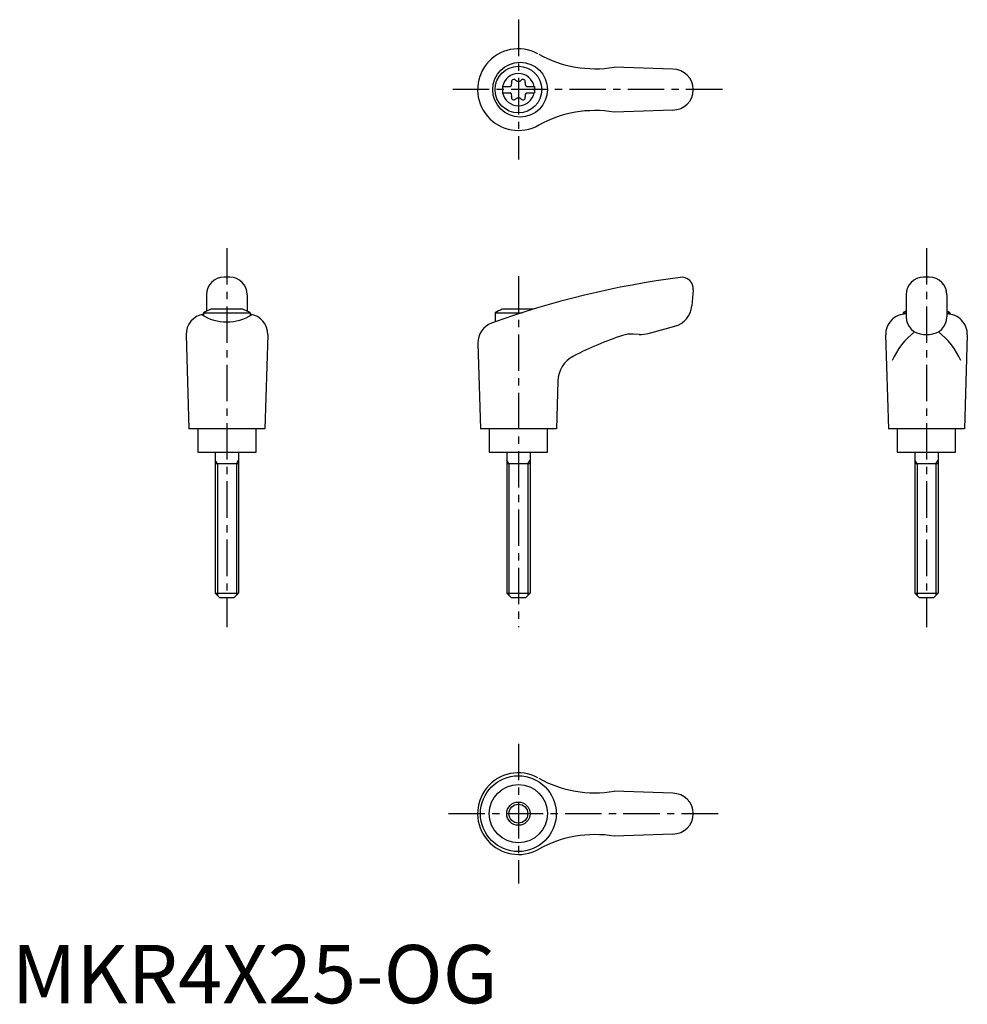
# Model space of a CAD drawing. Extents: x 1 to 164, y 0 to 169.
import ezdxf

# ---------------------------------------------------------------- set-up
doc = ezdxf.new("R2010")
doc.units = 0
doc.header["$LTSCALE"] = 5
doc.header["$MEASUREMENT"] = 0
doc.linetypes.add('CENTER', pattern=[2, 1.25, -0.25, 0.25, -0.25])
doc.layers.get('0').update_dxf_attribs({"linetype": 'CONTINUOUS'})
doc.layers.add('1', color=1, linetype='CENTER')
doc.layers.add('3', color=3, linetype='CONTINUOUS')
doc.styles.add('Standard1', font='ARIAL.TTF')

msp = doc.modelspace()

# ---------------------------------------------------------------- linework, layer by layer
for p, q in [((113.42, 160.2), (103.33, 160.55)), ((84.17, 157.22), (85.53, 157.22)), ((84.17, 157.22), (84.17, 156.17)), ((88.31, 157.22), (89.67, 157.22)), ((89.67, 157.22), (89.67, 156.17)), ((84.17, 156.17), (85.53, 156.17)), ((88.31, 156.17), (89.67, 156.17)), ((113.42, 153.2), (103.33, 152.84)), ((37.42, 124.52), (36.42, 124.52)), ((157.42, 124.52), (156.42, 124.52)), ((116.92, 122.34), (116.68, 119.62)), ((33.42, 121.52), (33.42, 118.7)), ((40.42, 121.52), (40.42, 118.7)), ((153.42, 121.52), (153.42, 117.73)), ((160.42, 121.52), (160.42, 117.73)), ((32.92, 118.43), (32.92, 117.91)), ((32.92, 118.43), (40.92, 118.43)), ((39.68, 119.02), (34.17, 119.02)), ((40.92, 118.43), (40.92, 117.94)), ((82.92, 118.43), (87.58, 118.43)), ((82.92, 118.43), (82.92, 116.86)), ((89.44, 119.02), (84.17, 119.02)), ((152.92, 118.43), (153.42, 118.43)), ((152.92, 118.43), (152.92, 118.18)), ((160.42, 118.43), (160.92, 118.43)), ((160.92, 118.43), (160.92, 118.18)), ((109.19, 114.89), (113.73, 116.11)), ((29.92, 114.63), (30.41, 98.52)), ((43.92, 114.63), (43.43, 98.52)), ((79.97, 113.23), (80.41, 98.52)), ((107.63, 114.73), (106.63, 114.78)), ((149.92, 114.63), (150.41, 98.52)), ((156.42, 114.73), (157.42, 114.73)), ((163.92, 114.63), (163.43, 98.52)), ((93.68, 106.71), (93.43, 98.52)), ((43.41, 98.52), (30.41, 98.52)), ((31.92, 98.52), (31.92, 94.52)), ((41.92, 94.52), (41.92, 98.52)), ((93.41, 98.52), (80.41, 98.52)), ((81.92, 98.52), (81.92, 94.52)), ((91.92, 94.52), (91.92, 98.52)), ((163.41, 98.52), (150.41, 98.52)), ((151.92, 98.52), (151.92, 94.52)), ((161.92, 94.52), (161.92, 98.52)), ((31.92, 94.52), (41.92, 94.52)), ((34.92, 94.52), (34.92, 70.32)), ((38.92, 94.52), (38.92, 70.32)), ((81.92, 94.52), (91.92, 94.52)), ((84.92, 94.52), (84.92, 70.32)), ((88.92, 94.52), (88.92, 70.32)), ((151.92, 94.52), (161.92, 94.52)), ((154.92, 94.52), (154.92, 70.32)), ((158.92, 94.52), (158.92, 70.32)), ((38.92, 92.52), (34.92, 92.52)), ((88.92, 92.52), (84.92, 92.52)), ((158.92, 92.52), (154.92, 92.52)), ((34.92, 70.32), (38.92, 70.32)), ((34.92, 70.32), (35.72, 69.52)), ((38.12, 69.52), (35.72, 69.52)), ((38.92, 70.32), (38.12, 69.52)), ((84.92, 70.32), (85.72, 69.52)), ((84.92, 70.32), (88.92, 70.32)), ((88.12, 69.52), (85.72, 69.52)), ((88.92, 70.32), (88.12, 69.52)), ((154.92, 70.32), (158.92, 70.32)), ((154.92, 70.32), (155.72, 69.52)), ((158.12, 69.52), (155.72, 69.52)), ((158.92, 70.32), (158.12, 69.52)), ((113.42, 36.02), (103.33, 36.37)), ((113.42, 29.02), (103.33, 28.66))]:
    msp.add_line(p, q)
for centre, radius in [((87.21, 156.7), 4.7), ((86.92, 156.7), 4), ((86.91, 32.52), 6.5), ((86.92, 32.52), 5), ((86.92, 32.52), 2)]:
    msp.add_circle(centre, radius)
for centre, radius, start, end in [((86.92, 156.7), 7, 61.6809, 299.9365), ((100.07, 180.28), 20, 241.1552, 279.3884), ((86.92, 156.7), 2.76, 10.9784, 169.0216), ((113.42, 156.7), 3.5, 270, 90), ((85.09, 157.75), 0.691, 309.6889, 16.6582), ((86.13, 158.06), 0.395, 43.3418, 196.6582), ((86.92, 158.81), 0.691, 223.3418, 316.6582), ((87.71, 158.06), 0.395, 343.3418, 136.6582), ((88.75, 157.75), 0.691, 163.3418, 230.3111), ((86.92, 156.7), 2.76, 175.9774, 184.0226), ((86.92, 156.7), 2.76, 190.9784, 349.0216), ((85.09, 155.64), 0.691, 343.3418, 50.3111), ((86.13, 155.33), 0.395, 163.3418, 316.6582), ((87.71, 155.33), 0.395, 223.3418, 16.6582), ((88.75, 155.64), 0.691, 129.6889, 196.6582), ((86.92, 156.7), 2.76, 355.9774, 4.0226), ((86.92, 154.58), 0.691, 43.3418, 136.6582), ((100.07, 133.11), 20, 80.6116, 118.8448), ((36.42, 121.52), 3, 90, 180), ((37.42, 121.52), 3, 0, 90), ((134.75, -28.67), 154.48, 97.4695, 109.8555), ((114.92, 122.52), 2, 355, 97.4708), ((156.42, 121.52), 3, 90, 180), ((157.42, 121.52), 3, 0, 90), ((36.92, 111.51), 8, 110.1573, 120), ((36.92, 111.51), 8, 60, 69.8427), ((86.92, 111.51), 8, 110.1573, 120), ((112.69, 119.97), 4, 285, 355), ((153.42, 114.72), 3.5, 90, 181.4244), ((156.92, 111.51), 8, 115.9445, 120), ((156.92, 111.51), 8, 60, 64.0555), ((160.43, 114.72), 3.5, 358.5756, 90), ((33.42, 114.72), 3.5, 98.1953, 181.4244), ((36.9, 124.88), 8.02, 237.4462, 302.6786), ((40.43, 114.72), 3.5, 358.5756, 81.8047), ((83.47, 113.33), 3.5, 109.8555, 181.7412), ((156.42, 117.73), 3, 180, 270), ((157.42, 117.73), 3, 270, 0), ((107.9, 119.72), 5, 267, 285), ((162.24, 105.51), 12.13, 127.3144, 157.1308), ((151.61, 105.51), 12.13, 22.8692, 52.6856), ((123.76, 57.61), 60, 108.4333, 117.1298), ((106.37, 109.79), 5, 87, 108.4333), ((98.68, 106.56), 5, 117.1298, 178.2588), ((86.92, 32.52), 7, 61.6809, 299.9365), ((100.07, 56.1), 20, 241.1552, 279.3884), ((113.42, 32.52), 3.5, 270, 90), ((100.07, 8.93), 20, 80.6116, 118.8448)]:
    msp.add_arc(centre, radius, start, end)
at = {"layer": '1'}
for p, q in [((86.92, 168.7), (86.92, 144.7)), ((121.92, 156.7), (75.41, 156.7)), ((36.92, 129.52), (36.92, 64.52)), ((156.92, 129.52), (156.92, 64.52)), ((86.92, 124.7), (86.92, 64.52)), ((86.92, 44.52), (86.92, 20.52)), ((74.92, 32.52), (121.92, 32.52))]:
    msp.add_line(p, q, dxfattribs=at)
at = {"layer": '3'}
for p, q in [((35.3, 92.52), (34.92, 93.17)), ((38.55, 92.52), (38.92, 93.17)), ((85.3, 92.52), (84.92, 93.17)), ((88.55, 92.52), (88.92, 93.17)), ((155.3, 92.52), (154.92, 93.17)), ((158.55, 92.52), (158.92, 93.17)), ((35.3, 92.52), (35.3, 69.94)), ((38.55, 92.52), (38.55, 69.94)), ((85.3, 92.52), (85.3, 69.94)), ((88.55, 92.52), (88.55, 69.94)), ((155.3, 92.52), (155.3, 69.94)), ((158.55, 92.52), (158.55, 69.94))]:
    msp.add_line(p, q, dxfattribs=at)
msp.add_circle((86.92, 32.52), 1.62, dxfattribs=at)

# ---------------------------------------------------------------- texts
at = {"color": 3, "style": 'Standard1'}
msp.add_text('MKR4X25-OG', height=10, dxfattribs=at).set_placement((0, 0))

doc.saveas('drawing.dxf')
